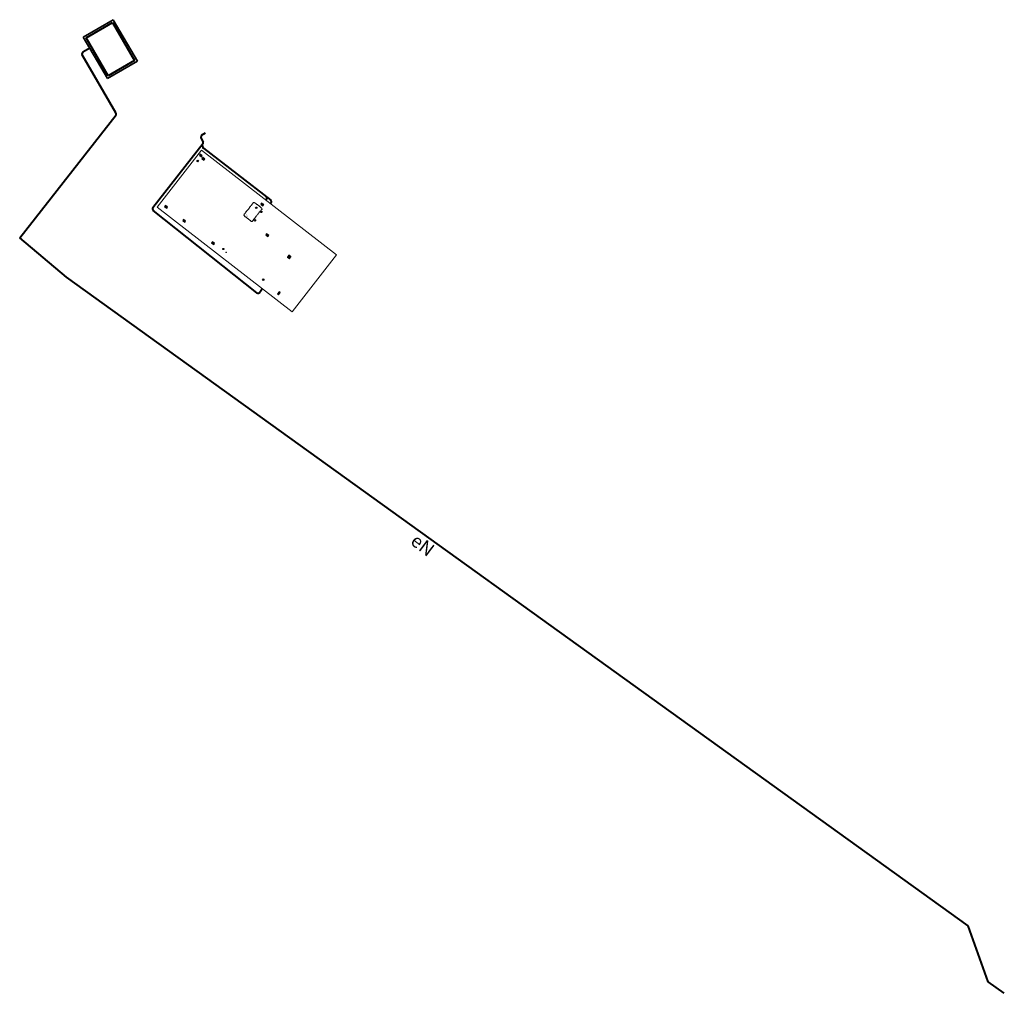
# Model space of a CAD drawing. Units: metres. Extents: x 8403405.1 to 8403479, y 5738864.9 to 5738937.9.
import ezdxf
from ezdxf.enums import TextEntityAlignment as Align

# ---------------------------------------------------------------- set-up
doc = ezdxf.new("R2010")
doc.units = ezdxf.units.M
doc.linetypes.add('DASHED2', pattern=[0.375, 0.25, -0.125])
for name, color, linetype, lineweight in [('A_wymiary', 1, 'Continuous', 9), ('Elektryka', 1, 'Continuous', 25), ('Frizo - rewizja', 1, 'Continuous', 20), ('Frizo - wytyczne', 7, 'Continuous', 20), ('FRIZO_woda_Z', 5, 'Continuous', 35), ('Woda', 5, 'Continuous', 40)]:
    doc.layers.add(name, color=color, linetype=linetype, lineweight=lineweight)
for name, color, linetype in [('FRIZO_Elektryka', 1, 'Continuous'), ('FRIZO_izol', 252, 'DASHED2'), ('Frizo_ks', 12, 'Continuous')]:
    doc.layers.add(name, color=color, linetype=linetype)
doc.styles.add('DIMTEXT', font='dim.shx', dxfattribs={"width": 0.75})
doc.styles.add('ROB', font='arial.ttf')

# ---------------------------------------------------------------- blocks, each defined once
blk = doc.blocks.new('A$C44312c2d')
at = {"layer": 'Frizo_ks'}
for p, q in [((-90, 1), (-72, 1)), ((-33, 3), (-72, 3)), ((-33, 1), (-22, 1)), ((-2, 90), (-2, 82)), ((2, 90), (2, 82)), ((22, 1), (33, 1)), ((72, 3), (33, 3)), ((72, 1), (90, 1)), ((-90, -1), (-72, -1)), ((-72, -3), (-33, -3)), ((-33, -1), (-22, -1)), ((-2, -82), (-2, -90)), ((2, -82), (2, -90)), ((33, -1), (22, -1)), ((33, -3), (72, -3)), ((90, -1), (72, -1))]:
    blk.add_line(p, q, dxfattribs=at)
blk.add_lwpolyline([(-90, -90), (90, -90), (90, 90), (-90, 90)], close=True, dxfattribs=at)
for points in [[(-29, 15), (-65, 30, 0.019994), (-68, 25), (-31, 10, -0.043821)], [(-28, 32), (-49, 53, 0.019994), (-53, 49), (-32, 28, -0.043821)], [(-10, 31), (-25, 68, 0.019994), (-30, 65), (-15, 29, -0.043821)], [(3, 33), (3, 72, 0.019994), (-3, 72), (-3, 33, -0.043821)], [(15, 29), (30, 65, 0.019994), (25, 68), (10, 31, -0.043821)], [(28, 32), (49, 53, -0.019994), (53, 49), (32, 28, 0.043821)], [(31, 10), (68, 25, 0.019994), (65, 30), (29, 15, -0.043821)], [(-31, -10), (-68, -25, 0.019994), (-65, -30), (-29, -15, -0.043821)], [(-28, -32), (-49, -53, -0.019994), (-53, -49), (-32, -28, 0.043821)], [(-15, -29), (-30, -65, 0.019994), (-25, -68), (-10, -31, -0.043821)], [(-3, -33), (-3, -72, 0.019994), (3, -72), (3, -33, -0.043821)], [(10, -31), (25, -68, 0.019994), (30, -65), (15, -29, -0.043821)], [(28, -32), (49, -53, 0.019994), (53, -49), (32, -28, -0.043821)], [(29, -15), (65, -30, 0.019994), (68, -25), (31, -10, -0.043821)]]:
    blk.add_lwpolyline(points, format="xyb", close=True, dxfattribs=at)
for centre, radius in [((-79, 55), 5.29), ((-79, 80), 5.29), ((-67, 67), 5.29), ((-53, 77), 5.29), ((-27, 27), 1.69), ((27, 27), 1.69), ((53, 77), 5.29), ((67, 67), 5.29), ((79, 80), 5.29), ((79, 55), 5.29), ((-79, -55), 5.29), ((-79, -80), 5.29), ((-67, -67), 5.29), ((-53, -77), 5.29), ((-27, -27), 1.69), ((27, -27), 1.69), ((53, -77), 5.29), ((67, -67), 5.29), ((79, -55), 5.29), ((79, -80), 5.29)]:
    blk.add_circle(centre, radius, dxfattribs=at)
for radius, start, end in [(83.8, 91.04591, 179.09083), (81.8, 0.93227, 179.06773), (72.1, 177.70921, 178.94331), (33, 174.98173, 177.68702), (22.4, 3.4105, 176.5895), (83.8, 0.90917, 88.95409), (33, 2.31298, 5.01827), (72.1, 1.05669, 2.29079), (83.8, 180.90917, 268.95409), (81.8, 180.93227, 359.06773), (72.1, 181.05669, 182.29079), (33, 182.31298, 185.01827), (22.4, 183.4105, 356.5895), (83.8, 271.04591, 359.09083), (33, 354.98173, 357.68702), (72.1, 357.70921, 358.94331)]:
    blk.add_arc((0, 0), radius, start, end, dxfattribs=at)

msp = doc.modelspace()

# ---------------------------------------------------------------- hatches: boundary and pattern name
at = {"layer": 'Elektryka'}
for points in [[(8403418.654, 5738927.793), (8403418.593, 5738927.714), (8403418.751, 5738927.591), (8403418.812, 5738927.671)], [(8403418.845, 5738927.555), (8403418.784, 5738927.476), (8403418.942, 5738927.353), (8403419.003, 5738927.432)], [(8403416.053, 5738923.949), (8403415.992, 5738923.87), (8403416.15, 5738923.748), (8403416.211, 5738923.827)], [(8403423.259, 5738924.136), (8403423.197, 5738924.057), (8403423.355, 5738923.935), (8403423.417, 5738924.014)], [(8403417.407, 5738922.9), (8403417.346, 5738922.821), (8403417.504, 5738922.699), (8403417.565, 5738922.778)], [(8403423.732, 5738921.62), (8403423.793, 5738921.699), (8403423.635, 5738921.821), (8403423.574, 5738921.742)], [(8403419.667, 5738921.024), (8403419.728, 5738921.103), (8403419.57, 5738921.226), (8403419.509, 5738921.147)], [(8403424.455, 5738917.328), (8403424.534, 5738917.266), (8403424.657, 5738917.424), (8403424.578, 5738917.486)]]:
    msp.add_hatch(color=234, dxfattribs=at).paths.add_polyline_path(points)

# ---------------------------------------------------------------- linework, layer by layer
at = {"flags": 128}
for points in [[(8403418.812, 5738927.671), (8403418.593, 5738927.714)], [(8403418.654, 5738927.793), (8403418.751, 5738927.591)], [(8403418.845, 5738927.555), (8403418.942, 5738927.353)], [(8403419.003, 5738927.432), (8403418.784, 5738927.476)], [(8403416.211, 5738923.827), (8403415.992, 5738923.87)], [(8403416.15, 5738923.748), (8403416.053, 5738923.949)], [(8403423.417, 5738924.014), (8403423.197, 5738924.057)], [(8403423.259, 5738924.136), (8403423.355, 5738923.935)], [(8403417.346, 5738922.821), (8403417.565, 5738922.778)], [(8403417.407, 5738922.9), (8403417.504, 5738922.699)], [(8403423.574, 5738921.742), (8403423.793, 5738921.699)], [(8403423.732, 5738921.62), (8403423.635, 5738921.821)], [(8403419.509, 5738921.147), (8403419.728, 5738921.103)], [(8403419.667, 5738921.024), (8403419.57, 5738921.226)], [(8403424.657, 5738917.424), (8403424.455, 5738917.328)], [(8403424.534, 5738917.266), (8403424.578, 5738917.486)]]:
    msp.add_lwpolyline(points, dxfattribs=at)
at = {"layer": 'A_wymiary', "color": 240, "lineweight": 35, "true_color": 0xe8053b}
for p, q in [((8403409.89, 5738936.572), (8403412.138, 5738937.877)), ((8403412.138, 5738937.877), (8403413.946, 5738934.764)), ((8403411.698, 5738933.459), (8403409.89, 5738936.572)), ((8403413.946, 5738934.764), (8403411.698, 5738933.459))]:
    msp.add_line(p, q, dxfattribs=at)
at = {"layer": 'Elektryka', "color": 7}
for points in [[(8403418.654, 5738927.793), (8403418.593, 5738927.714), (8403418.751, 5738927.591), (8403418.812, 5738927.671)], [(8403418.845, 5738927.555), (8403418.784, 5738927.476), (8403418.942, 5738927.353), (8403419.003, 5738927.432)], [(8403416.053, 5738923.949), (8403415.992, 5738923.87), (8403416.15, 5738923.748), (8403416.211, 5738923.827)], [(8403423.259, 5738924.136), (8403423.197, 5738924.057), (8403423.355, 5738923.935), (8403423.417, 5738924.014)], [(8403417.407, 5738922.9), (8403417.346, 5738922.821), (8403417.504, 5738922.699), (8403417.565, 5738922.778)], [(8403423.732, 5738921.62), (8403423.793, 5738921.699), (8403423.635, 5738921.821), (8403423.574, 5738921.742)], [(8403419.667, 5738921.024), (8403419.728, 5738921.103), (8403419.57, 5738921.226), (8403419.509, 5738921.147)], [(8403424.455, 5738917.328), (8403424.534, 5738917.266), (8403424.657, 5738917.424), (8403424.578, 5738917.486)]]:
    msp.add_lwpolyline(points, close=True, dxfattribs=at)
at = {"layer": 'Frizo - rewizja', "color": 9, "lineweight": 0}
msp.add_lwpolyline([(8403423.29, 5738923.719, -0.520567), (8403423.219, 5738923.629, -0.520567), (8403423.141, 5738923.53, -0.520567), (8403423.088, 5738923.462, -0.520567), (8403423.042, 5738923.405, -0.520567), (8403422.999, 5738923.35, -0.520567), (8403422.946, 5738923.283, -0.520567), (8403422.897, 5738923.22, -0.520567), (8403422.83, 5738923.135, -0.520567), (8403422.773, 5738923.063, -0.520567), (8403422.7, 5738922.972, -0.520567), (8403422.652, 5738922.91, -0.520567), (8403422.597, 5738922.841, -0.520567), (8403422.521, 5738922.757, -0.520567), (8403422.439, 5738922.82, -0.520567), (8403422.378, 5738922.867, -0.520567), (8403422.324, 5738922.909, -0.520567), (8403422.248, 5738922.968, -0.520567), (8403422.178, 5738923.022, -0.520567), (8403422.116, 5738923.07, -0.520567), (8403422.061, 5738923.113, -0.520567), (8403421.973, 5738923.181, -0.520567), (8403421.943, 5738923.245, -0.520567), (8403422.019, 5738923.34, -0.520567), (8403422.075, 5738923.411, -0.520567), (8403422.142, 5738923.496, -0.520567), (8403422.208, 5738923.58, -0.520567), (8403422.251, 5738923.635, -0.520567), (8403422.293, 5738923.687, -0.520567), (8403422.347, 5738923.756, -0.520567), (8403422.427, 5738923.858, -0.520567), (8403422.493, 5738923.941, -0.520567), (8403422.539, 5738923.999, -0.520567), (8403422.605, 5738924.083, -0.520567), (8403422.68, 5738924.178, -0.520567), (8403422.743, 5738924.143, -0.520567), (8403422.8, 5738924.099, -0.520567), (8403422.89, 5738924.029, -0.520567), (8403422.975, 5738923.963, -0.520567), (8403423.076, 5738923.885, -0.520567), (8403423.158, 5738923.821, -0.520567), (8403423.237, 5738923.76, -0.520567)], format="xyb", close=True, dxfattribs=at)
at = {"layer": 'Frizo - wytyczne'}
msp.add_lwpolyline([(8403428.867, 5738920.261), (8403418.747, 5738928.098), (8403415.441, 5738923.829), (8403425.561, 5738915.991)], close=True, dxfattribs=at)
at = {"layer": 'FRIZO_Elektryka'}
for centre in [(8403418.474, 5738927.287), (8403422.856, 5738923.78), (8403423.251, 5738923.474), (8403422.761, 5738922.841), (8403423.38, 5738918.389)]:
    msp.add_circle(centre, 0.055, dxfattribs=at)
at = {"layer": 'FRIZO_izol', "lineweight": -3}
msp.add_circle((8403425.325, 5738920.096), 0.075, dxfattribs=at)
at = {"layer": 'Frizo_ks', "color": 32, "true_color": 0xcd6928}
msp.add_circle((8403420.393, 5738920.689), 0.0445, dxfattribs=at)
at = {"layer": 'FRIZO_woda_Z', "lineweight": 0}
msp.add_circle((8403420.6, 5738920.44), 0.0242, dxfattribs=at)
at = {"layer": 'Woda', "color": 240, "true_color": 0xe8053b}
for p, q in [((8403410.095, 5738936.517), (8403412.084, 5738937.672)), ((8403412.084, 5738937.672), (8403413.741, 5738934.819)), ((8403411.753, 5738933.664), (8403410.095, 5738936.517)), ((8403410.371, 5738935.743), (8403409.867, 5738935.45)), ((8403412.343, 5738930.888), (8403409.813, 5738935.245)), ((8403413.741, 5738934.819), (8403411.753, 5738933.664)), ((8403405.122, 5738921.538), (8403412.347, 5738930.739)), ((8403418.742, 5738929.199), (8403418.707, 5738929.019)), ((8403418.707, 5738929.019), (8403418.892, 5738928.699)), ((8403419.041, 5738929.373), (8403418.742, 5738929.199)), ((8403418.875, 5738928.591), (8403415.114, 5738923.788)), ((8403418.846, 5738928.339), (8403418.82, 5738928.52)), ((8403418.875, 5738928.591), (8403418.892, 5738928.699)), ((8403418.903, 5738928.242), (8403423.947, 5738924.344)), ((8403423.597, 5738924.343), (8403423.635, 5738924.395)), ((8403423.977, 5738924.139), (8403423.936, 5738924.08)), ((8403422.913, 5738917.404), (8403415.139, 5738923.578)), ((8403408.62, 5738918.584), (8403405.122, 5738921.538)), ((8403472.14, 5738872.903), (8403408.62, 5738918.584)), ((8403423.333, 5738917.717), (8403423.128, 5738917.433)), ((8403476.232, 5738869.96), (8403472.14, 5738872.903)), ((8403477.736, 5738865.767), (8403476.232, 5738869.96)), ((8403478.952, 5738864.901), (8403477.736, 5738865.767))]:
    msp.add_line(p, q, dxfattribs=at)
for centre, radius, start, end in [((8403409.942, 5738935.32), 0.15, 120.14987, 210.14987), ((8403412.2, 5738930.81), 0.163, 334.3996, 28.67909), ((8403418.994, 5738928.361), 0.15, 188.22829, 232.30145), ((8403423.516, 5738924.487), 0.15, 322.30145, 52.30145), ((8403423.855, 5738924.225), 0.15, 324.78908, 52.30145), ((8403415.232, 5738923.696), 0.15, 141.93866, 231.54165), ((8403423.006, 5738917.521), 0.15, 231.40954, 324.12303)]:
    msp.add_arc(centre, radius, start, end, dxfattribs=at)

# ---------------------------------------------------------------- block references
at = {"layer": 'Frizo_ks', "color": 32, "true_color": 0xcd6928, "xscale": 0.0010000000001172, "yscale": 0.0010000000001172, "zscale": 0.0010000000001172, "rotation": 322.2446755817679}
msp.add_blockref('A$C44312c2d', (8403425.325, 5738920.096), dxfattribs=at)

# ---------------------------------------------------------------- texts
at = {"layer": 'Frizo - rewizja', "style": 'DIMTEXT', "width": 0.75}
msp.add_text('R02', height=0.1, rotation=322.24801, dxfattribs=at).set_placement((8403422.071, 5738923.239), align=Align.MIDDLE_LEFT)
at = {"layer": 'Woda', "color": 240, "true_color": 0xe8053b, "insert": (8403434.948, 5738899.426), "char_height": 1, "width": 50.299, "attachment_point": 1, "rotation": 322.8686, "style": 'ROB'}
msp.add_mtext('eN', dxfattribs=at)

doc.saveas('drawing.dxf')
